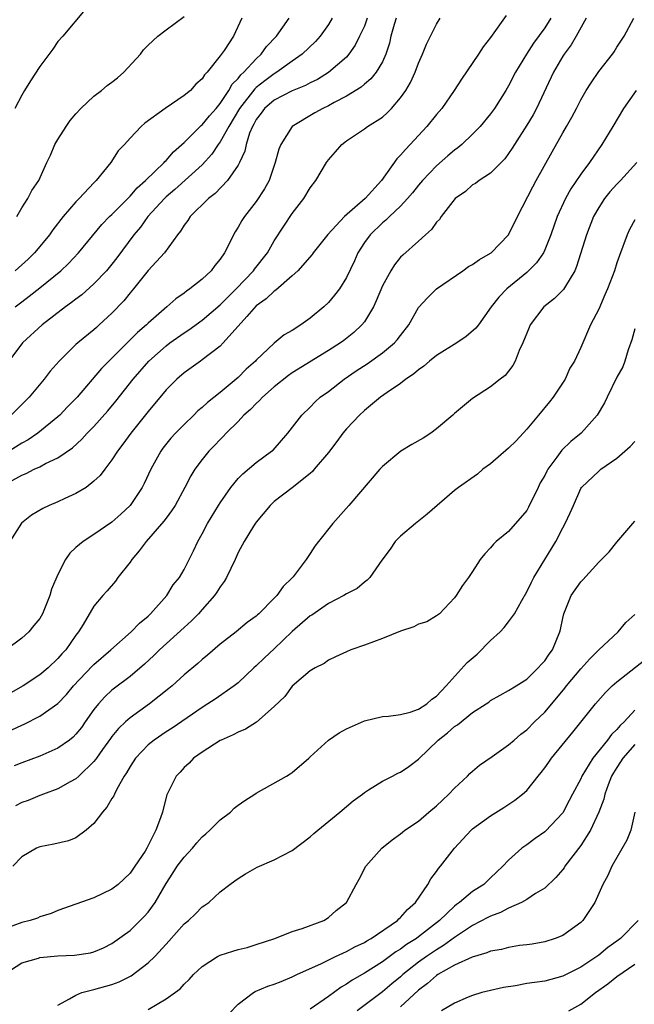
# Model space of a CAD drawing. Units: inches. Extents: x 2520000 to 2523000, y 1539000 to 1542000.
# Drawn here: x 2521535 to 2521603, y 1539964 to 1540073 of the extents above; entities that cross this region are included whole.
import ezdxf

# ---------------------------------------------------------------- set-up
doc = ezdxf.new("R2010")
doc.units = ezdxf.units.IN
doc.header["$MEASUREMENT"] = 0
doc.layers.add('LD25201539_2ft', color=74, linetype='Continuous')

msp = doc.modelspace()

# ---------------------------------------------------------------- linework, layer by layer
at = {"layer": 'LD25201539_2ft'}
for points, elevation in [([(2521542.04, 1540073.96), (2521539.54, 1540071), (2521539, 1540070.41), (2521538.42, 1540069.58), (2521537, 1540067.64), (2521535.95, 1540066.05), (2521535.3, 1540065), (2521535, 1540064.48), (2521534.23, 1540063)], 7902), ([(2521597.59, 1540073), (2521596.5, 1540071), (2521595.95, 1540070.05), (2521595.15, 1540069), (2521595, 1540068.77), (2521593.96, 1540067), (2521592.07, 1540063), (2521591.7, 1540062.3), (2521591, 1540061.14), (2521589.63, 1540059), (2521589.4, 1540058.6), (2521589, 1540057.99), (2521588.59, 1540057.41), (2521587, 1540055.82), (2521585.73, 1540055), (2521585.32, 1540054.68), (2521585, 1540054.51), (2521584.2, 1540053.8), (2521583.05, 1540053), (2521581.5, 1540051), (2521581.32, 1540050.68), (2521581, 1540050.38), (2521580.44, 1540049.56), (2521579.78, 1540049), (2521579, 1540048.29), (2521577.25, 1540046.75), (2521577, 1540046.5), (2521576.33, 1540045.67), (2521575.92, 1540045), (2521575, 1540043.33), (2521574.32, 1540041.68), (2521573.99, 1540041), (2521573, 1540039.34), (2521572.73, 1540039), (2521571.83, 1540038.17), (2521570.71, 1540037.29), (2521570.33, 1540037), (2521569, 1540036.15), (2521565, 1540033.7), (2521564.59, 1540033.41), (2521563, 1540032.15), (2521561.71, 1540031), (2521561.38, 1540030.62), (2521561, 1540030.28), (2521560.37, 1540029.63), (2521559.64, 1540029), (2521559, 1540028.31), (2521557.66, 1540027), (2521557.35, 1540026.65), (2521557, 1540026.32), (2521556.37, 1540025.63), (2521555.73, 1540025), (2521555, 1540024.1), (2521554.2, 1540023), (2521553.74, 1540022.26), (2521553.09, 1540021), (2521552, 1540019), (2521551.61, 1540018.39), (2521551, 1540017.6), (2521550.75, 1540017.25), (2521548.78, 1540015), (2521548.02, 1540013.98), (2521547.19, 1540013), (2521547, 1540012.71), (2521545.66, 1540011), (2521545.39, 1540010.61), (2521544.46, 1540009.54), (2521543.97, 1540009), (2521543, 1540007.83), (2521541.8, 1540005.8), (2521541.3, 1540005), (2521541, 1540004.62), (2521539.87, 1540003), (2521539.44, 1540002.56), (2521539, 1540002.03), (2521537.93, 1540001), (2521537, 1540000.22), (2521535.13, 1539999), (2521533, 1539997.8)], 7922), ([(2521593.68, 1540073), (2521593, 1540071.94), (2521591.77, 1540070.23), (2521590.97, 1540069), (2521589.76, 1540067), (2521589, 1540065.5), (2521588.7, 1540065), (2521587.43, 1540063), (2521587, 1540062.41), (2521585.84, 1540061), (2521585, 1540060.13), (2521583.8, 1540059), (2521583.37, 1540058.63), (2521583, 1540058.37), (2521582.26, 1540057.74), (2521581, 1540056.63), (2521579.43, 1540055), (2521579, 1540054.49), (2521578.35, 1540053.65), (2521577.79, 1540053), (2521577, 1540052.16), (2521575.79, 1540051), (2521575.39, 1540050.61), (2521575, 1540050.3), (2521573.63, 1540049), (2521573, 1540048.12), (2521572.28, 1540047), (2521571.89, 1540046.11), (2521571, 1540044.24), (2521570.22, 1540043), (2521569.7, 1540042.3), (2521569, 1540041.49), (2521568.5, 1540041), (2521567, 1540039.74), (2521565.96, 1540039), (2521565, 1540038.4), (2521564.11, 1540037.89), (2521563, 1540036.98), (2521561, 1540035.1), (2521560.91, 1540035), (2521559.9, 1540034.1), (2521559, 1540033.18), (2521557, 1540031.52), (2521555.6, 1540030.4), (2521555, 1540029.84), (2521554.53, 1540029.47), (2521554.07, 1540029), (2521553, 1540027.98), (2521552.04, 1540027), (2521551.54, 1540026.46), (2521550.65, 1540025.35), (2521550.4, 1540025), (2521549.31, 1540023), (2521548.57, 1540021.43), (2521548.35, 1540021), (2521547, 1540019), (2521545.97, 1540018.03), (2521545, 1540017.16), (2521543, 1540015.76), (2521541.8, 1540015), (2521541, 1540014.32), (2521540.31, 1540013.69), (2521539.85, 1540013), (2521539, 1540011.36), (2521538.3, 1540009.7), (2521538.1, 1540009), (2521537.3, 1540007), (2521537, 1540006.48), (2521536.32, 1540005.68), (2521535.79, 1540005), (2521535, 1540004.27), (2521533.26, 1540003)], 7920), ([(2521569.44, 1540073), (2521569, 1540072.29), (2521568.09, 1540071), (2521567.58, 1540070.42), (2521566.09, 1540069), (2521565, 1540068.25), (2521563.29, 1540067), (2521563, 1540066.84), (2521561.95, 1540066.05), (2521561, 1540065.32), (2521560.83, 1540065.17), (2521559.14, 1540063), (2521557.95, 1540061), (2521557, 1540059.3), (2521556.77, 1540059), (2521556.07, 1540057.93), (2521555, 1540056.76), (2521551.98, 1540054.02), (2521551, 1540053.19), (2521550.81, 1540053), (2521548.98, 1540051), (2521548.15, 1540049.85), (2521547.44, 1540049), (2521545.55, 1540046.45), (2521545, 1540045.74), (2521544.38, 1540045), (2521543, 1540043.55), (2521541.65, 1540042.35), (2521541, 1540041.87), (2521540.51, 1540041.49), (2521539.84, 1540041), (2521537.24, 1540039), (2521535.09, 1540037), (2521533.54, 1540035)], 7910), ([(2521576.51, 1540073), (2521576.3, 1540072.3), (2521575.94, 1540071), (2521575.78, 1540070.22), (2521575.39, 1540069), (2521575, 1540068.17), (2521574.3, 1540067), (2521573.73, 1540066.27), (2521573, 1540065.67), (2521572.64, 1540065.36), (2521571, 1540064.34), (2521569.64, 1540063.64), (2521569, 1540063.29), (2521568.39, 1540063), (2521567.5, 1540062.5), (2521564.98, 1540061), (2521563.74, 1540059), (2521563.52, 1540058.48), (2521563.11, 1540057), (2521562.42, 1540055), (2521561.93, 1540054.07), (2521561, 1540052.67), (2521559.69, 1540051), (2521559.41, 1540050.59), (2521559, 1540049.84), (2521558.67, 1540049.33), (2521558.47, 1540049), (2521557.99, 1540047.99), (2521557.48, 1540047), (2521557, 1540046.3), (2521556.42, 1540045.58), (2521556.01, 1540045), (2521555, 1540044.09), (2521553.65, 1540043), (2521553.26, 1540042.74), (2521553, 1540042.53), (2521552.09, 1540041.91), (2521551.1, 1540041), (2521549, 1540039.19), (2521548.81, 1540039), (2521547.83, 1540038.17), (2521545, 1540035.32), (2521544.66, 1540035), (2521543.84, 1540034.16), (2521541.13, 1540031), (2521540.08, 1540029.92), (2521539.22, 1540029), (2521539, 1540028.8), (2521536.78, 1540027), (2521535.72, 1540026.28), (2521535, 1540025.9), (2521533.58, 1540025)], 7914), ([(2521533.59, 1540021.59), (2521535, 1540022.35), (2521535.47, 1540022.53), (2521536.37, 1540023), (2521537, 1540023.29), (2521537.64, 1540023.64), (2521539, 1540024.28), (2521540.63, 1540025.37), (2521541.66, 1540026.34), (2521542.25, 1540027), (2521543, 1540027.76), (2521544.53, 1540029.47), (2521545.43, 1540030.57), (2521547.35, 1540033), (2521549.1, 1540035), (2521551, 1540036.7), (2521551.4, 1540037), (2521553, 1540038.13), (2521553.54, 1540038.46), (2521555, 1540039.52), (2521557, 1540041.23), (2521557.87, 1540042.13), (2521558.79, 1540043), (2521560.71, 1540045), (2521560.82, 1540045.18), (2521562.24, 1540047), (2521563, 1540048.31), (2521564.05, 1540049.95), (2521565, 1540051.34), (2521566.29, 1540053), (2521567, 1540054.2), (2521567.6, 1540055), (2521568.79, 1540057), (2521569, 1540057.3), (2521569.81, 1540058.19), (2521570.48, 1540059), (2521571, 1540059.4), (2521573, 1540060.73), (2521573.36, 1540061), (2521575, 1540062.04), (2521575.51, 1540062.49), (2521575.99, 1540063), (2521577, 1540064.16), (2521577.58, 1540065), (2521578.12, 1540065.88), (2521578.63, 1540067), (2521579, 1540068.02), (2521579.45, 1540069), (2521579.87, 1540070.13), (2521581, 1540072.34), (2521581.41, 1540073)], 7916), ([(2521588.72, 1540073.28), (2521587, 1540070.85), (2521586.19, 1540069.81), (2521585.65, 1540069), (2521583.76, 1540066.24), (2521582.96, 1540065), (2521581.57, 1540063), (2521581, 1540062.33), (2521579.94, 1540061), (2521578.07, 1540059), (2521577.54, 1540058.46), (2521577, 1540057.8), (2521576.6, 1540057.4), (2521574.91, 1540055), (2521573.1, 1540053), (2521570.8, 1540051), (2521568.96, 1540049.04), (2521567.33, 1540047), (2521567.19, 1540046.81), (2521565.6, 1540045), (2521565, 1540044.44), (2521563.16, 1540042.84), (2521563, 1540042.76), (2521562.12, 1540041.88), (2521561, 1540041.11), (2521559.94, 1540039.94), (2521557.34, 1540037), (2521557, 1540036.66), (2521555, 1540035.13), (2521554.8, 1540035), (2521553, 1540033.69), (2521552.21, 1540033), (2521551, 1540031.79), (2521549, 1540029.42), (2521547.09, 1540027), (2521546.22, 1540025.78), (2521545.61, 1540025), (2521545, 1540024.06), (2521544.19, 1540023), (2521543.69, 1540022.31), (2521543, 1540021.67), (2521542.12, 1540021), (2521541, 1540020.31), (2521539.76, 1540019.76), (2521539, 1540019.41), (2521538.03, 1540019), (2521537.33, 1540018.67), (2521536.08, 1540017.92), (2521534.96, 1540017.04), (2521533.65, 1540015)], 7918), ([(2521573.32, 1540073), (2521573, 1540072.13), (2521572.47, 1540071), (2521571.99, 1540070.01), (2521571.28, 1540069), (2521571, 1540068.69), (2521569.03, 1540066.97), (2521567.78, 1540066.22), (2521567, 1540065.85), (2521566.46, 1540065.54), (2521565, 1540064.94), (2521563, 1540063.9), (2521561.93, 1540063), (2521561.54, 1540062.46), (2521561, 1540061.78), (2521560.74, 1540061.26), (2521560.58, 1540061), (2521560.27, 1540060.27), (2521559.88, 1540059), (2521559.73, 1540058.27), (2521559.15, 1540057), (2521559, 1540056.72), (2521557.83, 1540055), (2521556.44, 1540053.56), (2521555.71, 1540053), (2521553.68, 1540051), (2521553.42, 1540050.58), (2521553, 1540050.04), (2521552.61, 1540049.39), (2521552.26, 1540049), (2521550.81, 1540047), (2521549, 1540045.02), (2521547.37, 1540043), (2521547, 1540042.57), (2521546.31, 1540041.69), (2521545, 1540040.3), (2521543.59, 1540039), (2521543.27, 1540038.73), (2521543, 1540038.47), (2521541.2, 1540037), (2521541, 1540036.82), (2521539.13, 1540035), (2521538.14, 1540033.86), (2521537.48, 1540033), (2521535.82, 1540031), (2521533.82, 1540029)], 7912), ([(2521533.89, 1539994.11), (2521535, 1539994.66), (2521535.25, 1539994.75), (2521537, 1539995.65), (2521539, 1539997.04), (2521539.96, 1539998.04), (2521540.73, 1539999), (2521542.8, 1540001.2), (2521543, 1540001.38), (2521544.87, 1540003), (2521547.14, 1540005), (2521548.05, 1540005.95), (2521549, 1540006.73), (2521549.29, 1540007), (2521551.09, 1540009), (2521551.8, 1540010.2), (2521552.49, 1540011), (2521553, 1540011.88), (2521553.56, 1540013), (2521554.05, 1540013.95), (2521554.51, 1540015), (2521555, 1540015.86), (2521555.58, 1540017), (2521556.81, 1540019), (2521557, 1540019.3), (2521558.19, 1540021), (2521559, 1540021.97), (2521559.5, 1540022.5), (2521561, 1540023.75), (2521562.71, 1540025), (2521562.86, 1540025.14), (2521564.5, 1540027), (2521566.04, 1540029), (2521567, 1540029.9), (2521567.53, 1540030.47), (2521568.11, 1540031), (2521569, 1540031.63), (2521570.76, 1540033), (2521572.1, 1540033.9), (2521573.31, 1540034.69), (2521575, 1540035.9), (2521576.35, 1540037), (2521576.65, 1540037.35), (2521577, 1540037.84), (2521577.93, 1540039), (2521579, 1540040.94), (2521579.98, 1540042.02), (2521580.98, 1540043), (2521583.9, 1540045), (2521584.54, 1540045.46), (2521585, 1540045.7), (2521585.76, 1540046.24), (2521587, 1540046.95), (2521587.07, 1540047), (2521588.99, 1540049), (2521589.99, 1540051), (2521591.68, 1540054.32), (2521592.05, 1540055), (2521593.81, 1540058.19), (2521595, 1540060.3), (2521595.42, 1540061), (2521595.99, 1540062.01), (2521596.53, 1540063), (2521597, 1540063.93), (2521597.61, 1540065), (2521598.15, 1540065.85), (2521599, 1540067.07), (2521600.53, 1540069), (2521600.72, 1540069.28), (2521601, 1540069.77), (2521601.83, 1540071), (2521602.88, 1540073)], 7924), ([(2521534.27, 1540041), (2521535, 1540041.57), (2521535.82, 1540042.18), (2521537, 1540043.11), (2521539.31, 1540045), (2521540.18, 1540045.82), (2521541.29, 1540047), (2521543.87, 1540050.13), (2521544.73, 1540051), (2521545, 1540051.25), (2521546.86, 1540053.14), (2521547, 1540053.26), (2521547.8, 1540054.2), (2521548.72, 1540055), (2521550.77, 1540057), (2521550.87, 1540057.13), (2521551, 1540057.24), (2521551.82, 1540058.18), (2521553, 1540059.21), (2521554.91, 1540061.09), (2521555, 1540061.16), (2521555.81, 1540062.19), (2521556.54, 1540063), (2521557, 1540063.55), (2521557.97, 1540065), (2521558.33, 1540065.67), (2521559, 1540066.31), (2521559.29, 1540066.71), (2521559.63, 1540067), (2521561, 1540068.5), (2521561.55, 1540069), (2521562.15, 1540069.85), (2521563.23, 1540071), (2521564.64, 1540073)], 7908), ([(2521559.39, 1540073), (2521558.46, 1540071), (2521557.43, 1540069.43), (2521557, 1540068.83), (2521555.54, 1540067), (2521555.27, 1540066.73), (2521555, 1540066.28), (2521554.31, 1540065.69), (2521553.7, 1540065), (2521553, 1540064.43), (2521550.91, 1540063), (2521548.65, 1540061.35), (2521548.24, 1540061), (2521547, 1540059.71), (2521546.38, 1540059), (2521545.7, 1540058.3), (2521544.88, 1540057), (2521543.26, 1540055), (2521543, 1540054.75), (2521541.36, 1540053), (2521541, 1540052.64), (2521539.6, 1540051), (2521538.45, 1540049.55), (2521538.07, 1540049), (2521537, 1540047.7), (2521536.41, 1540047), (2521535.71, 1540046.29), (2521534.27, 1540045)], 7906), ([(2521534.44, 1540051), (2521535, 1540051.97), (2521535.66, 1540053), (2521536.1, 1540053.9), (2521536.87, 1540055), (2521537.78, 1540057), (2521538.18, 1540057.82), (2521538.67, 1540059), (2521539, 1540059.56), (2521539.9, 1540061), (2521540.36, 1540061.64), (2521541, 1540062.39), (2521541.55, 1540063), (2521543, 1540064.34), (2521543.84, 1540065), (2521544.48, 1540065.52), (2521545, 1540065.9), (2521545.62, 1540066.38), (2521546.33, 1540067), (2521548.15, 1540069), (2521548.51, 1540069.49), (2521549, 1540070), (2521550.09, 1540071), (2521551, 1540071.7), (2521553, 1540073.17)], 7904), ([(2521603.13, 1540065), (2521601.73, 1540063), (2521600.55, 1540061), (2521599.34, 1540059), (2521597.96, 1540057), (2521597, 1540055.72), (2521595.9, 1540054.1), (2521595.29, 1540053), (2521594.39, 1540051), (2521593.68, 1540049), (2521593, 1540047.31), (2521592.85, 1540047), (2521592.1, 1540045.9), (2521591.2, 1540045), (2521591, 1540044.83), (2521588.8, 1540043), (2521587.91, 1540042.09), (2521587.07, 1540041), (2521585.64, 1540039), (2521585.35, 1540038.65), (2521584.27, 1540037.73), (2521583.24, 1540037), (2521581, 1540035.6), (2521580.22, 1540035), (2521579.58, 1540034.42), (2521579, 1540034.02), (2521578.46, 1540033.54), (2521577.6, 1540033), (2521577, 1540032.52), (2521575.53, 1540031.53), (2521574.8, 1540031), (2521573, 1540029.51), (2521572.47, 1540029), (2521571, 1540027.47), (2521570.61, 1540027), (2521569.93, 1540026.07), (2521569, 1540024.87), (2521567.43, 1540023), (2521567.24, 1540022.76), (2521567, 1540022.54), (2521565, 1540020.96), (2521563, 1540019.43), (2521562.53, 1540019), (2521561, 1540017.16), (2521560.71, 1540016.71), (2521559.67, 1540015), (2521559, 1540013.78), (2521558.66, 1540013), (2521557.69, 1540011), (2521557.44, 1540010.56), (2521557, 1540009.99), (2521556.62, 1540009.38), (2521556.36, 1540009), (2521555, 1540007.45), (2521554.59, 1540007), (2521553.81, 1540006.19), (2521553, 1540005.47), (2521550.27, 1540003), (2521549.63, 1540002.37), (2521548.59, 1540001.41), (2521547, 1540000.05), (2521545.26, 1539998.74), (2521545, 1539998.53), (2521544.2, 1539997.8), (2521543.49, 1539997), (2521543, 1539996.38), (2521542.04, 1539995), (2521541.6, 1539994.4), (2521541, 1539993.64), (2521540.68, 1539993.32), (2521540.28, 1539993), (2521539, 1539992.08), (2521537, 1539991.2), (2521535, 1539990.48), (2521534.15, 1539990.15)], 7926), ([(2521603.23, 1540057), (2521601.42, 1540055), (2521601, 1540054.59), (2521600.24, 1540053.76), (2521599.63, 1540053), (2521599, 1540052.03), (2521598.42, 1540051), (2521597.63, 1540049), (2521596.53, 1540045.47), (2521596.33, 1540045), (2521595.3, 1540043.3), (2521595.09, 1540042.91), (2521594.07, 1540041.93), (2521592.91, 1540041), (2521591.38, 1540039), (2521591.28, 1540038.72), (2521590.57, 1540037), (2521590.15, 1540036.15), (2521589.73, 1540035), (2521589.48, 1540034.52), (2521589, 1540033.88), (2521588.6, 1540033.4), (2521588.05, 1540033), (2521587, 1540032.13), (2521585, 1540030.83), (2521583, 1540029.18), (2521582.81, 1540029), (2521581, 1540027.47), (2521580.36, 1540027), (2521579.53, 1540026.47), (2521578.26, 1540025.74), (2521577.05, 1540025), (2521575, 1540023.31), (2521574.7, 1540023), (2521571.27, 1540019), (2521569.48, 1540017), (2521567.89, 1540015), (2521567.51, 1540014.49), (2521567, 1540013.66), (2521566.55, 1540013), (2521565.1, 1540011.1), (2521565, 1540010.98), (2521563.97, 1540010.03), (2521563.27, 1540009), (2521563, 1540008.73), (2521561.29, 1540007), (2521561.13, 1540006.87), (2521561, 1540006.74), (2521559.99, 1540006.01), (2521558.76, 1540005), (2521557, 1540003.62), (2521555.6, 1540002.4), (2521555, 1540001.93), (2521554.51, 1540001.49), (2521553, 1540000.22), (2521551.66, 1539999), (2521551.3, 1539998.7), (2521549.16, 1539997), (2521547, 1539995.44), (2521546.51, 1539995), (2521545.73, 1539994.27), (2521545, 1539993.39), (2521544.83, 1539993.17), (2521543.96, 1539991.96), (2521543.28, 1539991), (2521543.17, 1539990.83), (2521543, 1539990.63), (2521541.32, 1539989), (2521541, 1539988.7), (2521540.37, 1539988.37), (2521539, 1539987.57), (2521537.42, 1539987), (2521537.12, 1539986.88), (2521537, 1539986.84), (2521535.7, 1539986.3), (2521535, 1539986.06), (2521534.29, 1539985.71)], 7928), ([(2521603, 1540050.65), (2521602.42, 1540049.58), (2521602.13, 1540049), (2521601.29, 1540046.71), (2521601, 1540045.87), (2521600.73, 1540045), (2521599.97, 1540043), (2521599.68, 1540042.32), (2521599, 1540040.76), (2521598.08, 1540039), (2521597, 1540036.5), (2521596.31, 1540035), (2521595.8, 1540034.2), (2521595.25, 1540033), (2521593.93, 1540031), (2521593.54, 1540030.46), (2521592.32, 1540029), (2521591, 1540027.44), (2521589.83, 1540026.17), (2521589, 1540025.33), (2521587, 1540023.61), (2521586.14, 1540023), (2521585.53, 1540022.47), (2521583.44, 1540021), (2521583, 1540020.65), (2521579.97, 1540018.03), (2521578.65, 1540017), (2521577, 1540015.58), (2521576.42, 1540015), (2521575.84, 1540014.16), (2521574.94, 1540012.94), (2521573.6, 1540011), (2521573.3, 1540010.7), (2521573, 1540010.51), (2521572.2, 1540009.8), (2521571, 1540009.2), (2521570.72, 1540009), (2521569, 1540008.11), (2521567.15, 1540006.85), (2521567, 1540006.77), (2521564.99, 1540005.01), (2521563, 1540003.12), (2521561.9, 1540002.1), (2521561, 1540001.23), (2521560.73, 1540001), (2521559, 1539999.34), (2521558.56, 1539999), (2521556.46, 1539997.54), (2521555.63, 1539997), (2521555, 1539996.62), (2521551.67, 1539994.33), (2521551, 1539993.91), (2521549.67, 1539993), (2521549, 1539992.46), (2521547.59, 1539991), (2521547, 1539990.08), (2521546.62, 1539989.38), (2521546.36, 1539989), (2521545.54, 1539987.54), (2521545.28, 1539987), (2521545.2, 1539986.8), (2521545, 1539986.5), (2521544.44, 1539985.56), (2521543.93, 1539985), (2521543, 1539983.74), (2521542.15, 1539983), (2521541, 1539982.15), (2521540.18, 1539981.82), (2521538.54, 1539981.46), (2521537, 1539981.16), (2521536.63, 1539981), (2521535, 1539980.04), (2521534, 1539979)], 7930), ([(2521603, 1540038.58), (2521602.66, 1540037.34), (2521602.24, 1540036.24), (2521601.88, 1540035), (2521601.65, 1540034.35), (2521601, 1540033.2), (2521599.94, 1540031), (2521599.62, 1540030.38), (2521598.83, 1540029), (2521597.03, 1540027), (2521595.9, 1540026.1), (2521594.89, 1540025.11), (2521594.35, 1540024.35), (2521593.34, 1540023), (2521593.22, 1540022.78), (2521593, 1540022.32), (2521592.51, 1540021.49), (2521592.29, 1540021), (2521591.21, 1540018.79), (2521591, 1540018.45), (2521589, 1540016.1), (2521587.63, 1540015), (2521587.31, 1540014.69), (2521587, 1540014.28), (2521586.36, 1540013.64), (2521585.84, 1540013), (2521585, 1540011.69), (2521584.53, 1540011), (2521583.88, 1540010.12), (2521583.19, 1540009), (2521583, 1540008.74), (2521581.32, 1540007), (2521581, 1540006.77), (2521579.91, 1540006.09), (2521579, 1540005.82), (2521578.47, 1540005.53), (2521577, 1540005.07), (2521575, 1540004.25), (2521573, 1540003.51), (2521571.49, 1540003), (2521571, 1540002.79), (2521569.8, 1540002.2), (2521569, 1540001.86), (2521568.52, 1540001.48), (2521567.53, 1540001), (2521567, 1540000.65), (2521565, 1539998.96), (2521564.18, 1539997.82), (2521563, 1539996.73), (2521561.02, 1539994.98), (2521559.8, 1539994.2), (2521559, 1539993.86), (2521558.43, 1539993.57), (2521557.11, 1539993), (2521557, 1539992.94), (2521555, 1539991.66), (2521554.04, 1539991), (2521553.55, 1539990.45), (2521553, 1539989.95), (2521552.56, 1539989.44), (2521552.11, 1539989), (2521551.09, 1539986.91), (2521550.68, 1539985.32), (2521550.59, 1539985), (2521550.39, 1539984.39), (2521549.87, 1539983), (2521548.88, 1539981), (2521548.68, 1539980.68), (2521547.54, 1539979), (2521547.3, 1539978.7), (2521547, 1539978.26), (2521545.68, 1539977), (2521545, 1539976.47), (2521543, 1539975.5), (2521539, 1539974.12), (2521538.24, 1539973.76), (2521537, 1539973.41), (2521536.74, 1539973.26), (2521535.93, 1539973), (2521535, 1539972.76), (2521533, 1539972.04)], 7932), ([(2521533, 1539967), (2521535, 1539968.3), (2521536.84, 1539968.84), (2521537, 1539968.9), (2521539, 1539969.09), (2521540.84, 1539969.16), (2521542.6, 1539969.4), (2521543, 1539969.52), (2521544.04, 1539969.96), (2521545, 1539970.46), (2521547, 1539971.9), (2521548.57, 1539973.43), (2521549, 1539973.91), (2521549.79, 1539975), (2521551, 1539977.09), (2521551.76, 1539978.24), (2521552.23, 1539979), (2521553, 1539980.01), (2521553.93, 1539981), (2521554.4, 1539981.6), (2521555, 1539982.26), (2521555.41, 1539982.59), (2521555.85, 1539983), (2521557, 1539984.15), (2521558.13, 1539985), (2521558.57, 1539985.43), (2521559, 1539985.79), (2521559.72, 1539986.28), (2521560.85, 1539987), (2521561, 1539987.11), (2521564.34, 1539989), (2521564.76, 1539989.24), (2521565, 1539989.4), (2521566.83, 1539991), (2521567, 1539991.14), (2521569, 1539992.98), (2521570.21, 1539993.79), (2521571, 1539994.22), (2521573, 1539995.11), (2521575, 1539995.62), (2521575.66, 1539995.66), (2521577, 1539995.84), (2521578.08, 1539996.08), (2521579, 1539996.4), (2521579.93, 1539997), (2521580.48, 1539997.52), (2521581, 1539997.84), (2521582.08, 1539999), (2521584.41, 1540001.59), (2521585.49, 1540002.51), (2521587, 1540004.03), (2521588.07, 1540005), (2521588.52, 1540005.48), (2521589, 1540006.09), (2521589.66, 1540007), (2521590.45, 1540008.45), (2521591, 1540009.41), (2521591.52, 1540010.48), (2521591.8, 1540011), (2521593, 1540013), (2521594.23, 1540015), (2521595, 1540016.51), (2521595.28, 1540017), (2521595.83, 1540018.17), (2521596.18, 1540019), (2521597, 1540020.87), (2521597.08, 1540021), (2521599, 1540022.81), (2521599.23, 1540023), (2521601, 1540024.23), (2521602.47, 1540025.53), (2521603, 1540026.09)], 7934), ([(2521539, 1539963.63), (2521540.3, 1539964.3), (2521541, 1539964.72), (2521541.67, 1539965), (2521543, 1539965.35), (2521545, 1539965.92), (2521545.79, 1539966.21), (2521547.12, 1539966.88), (2521549, 1539968.3), (2521549.75, 1539969), (2521551, 1539970.38), (2521551.31, 1539970.69), (2521553, 1539972.63), (2521553.47, 1539973), (2521554.27, 1539973.73), (2521555, 1539974.5), (2521555.31, 1539974.69), (2521555.76, 1539975), (2521557, 1539976.17), (2521558.07, 1539977), (2521558.62, 1539977.38), (2521559, 1539977.66), (2521559.82, 1539978.18), (2521561.09, 1539978.91), (2521563, 1539979.73), (2521565, 1539980.76), (2521567, 1539982.26), (2521567.38, 1539982.62), (2521567.82, 1539983), (2521570.27, 1539985), (2521571.75, 1539986.25), (2521572.77, 1539987), (2521573, 1539987.19), (2521573.46, 1539987.46), (2521575, 1539988.44), (2521576.1, 1539989), (2521576.69, 1539989.31), (2521577, 1539989.44), (2521577.93, 1539990.07), (2521579, 1539990.87), (2521581.19, 1539993), (2521582.21, 1539993.79), (2521583, 1539994.51), (2521583.31, 1539994.69), (2521585, 1539996.04), (2521586.51, 1539997), (2521586.8, 1539997.2), (2521587, 1539997.37), (2521588.04, 1539997.96), (2521589, 1539998.47), (2521589.85, 1539999), (2521591, 1539999.76), (2521592.29, 1540001), (2521592.62, 1540001.38), (2521593, 1540001.77), (2521593.48, 1540002.52), (2521593.86, 1540003), (2521594.68, 1540005), (2521594.75, 1540005.25), (2521595, 1540006.52), (2521595.11, 1540007), (2521595.95, 1540009), (2521597, 1540010.53), (2521597.24, 1540010.76), (2521599, 1540012.71), (2521600.16, 1540013.84), (2521601, 1540014.94), (2521603, 1540017.26)], 7936), ([(2521549, 1539963.12), (2521551, 1539964.33), (2521552.56, 1539965.44), (2521553, 1539965.93), (2521553.56, 1539966.44), (2521554.05, 1539967), (2521555, 1539967.91), (2521556.69, 1539969), (2521557, 1539969.16), (2521558.4, 1539969.6), (2521559, 1539969.77), (2521559.98, 1539970.02), (2521561, 1539970.32), (2521563.07, 1539971), (2521565, 1539971.77), (2521566.11, 1539972.11), (2521568.48, 1539973), (2521569, 1539973.33), (2521569.87, 1539974.12), (2521571.03, 1539975), (2521572.08, 1539977), (2521572.43, 1539977.57), (2521573.16, 1539979), (2521574.92, 1539981), (2521576.07, 1539981.93), (2521577, 1539982.61), (2521577.21, 1539982.79), (2521577.49, 1539983), (2521579, 1539984.02), (2521580.14, 1539985), (2521581, 1539985.7), (2521581.65, 1539986.35), (2521582.36, 1539987), (2521583, 1539987.68), (2521584.43, 1539989), (2521584.7, 1539989.3), (2521585, 1539989.56), (2521585.78, 1539990.22), (2521587.18, 1539991.18), (2521589, 1539992.46), (2521589.6, 1539993), (2521590.36, 1539993.64), (2521591, 1539994.12), (2521591.88, 1539995), (2521593, 1539996.07), (2521594.34, 1539997.66), (2521595.24, 1539998.76), (2521595.41, 1539999), (2521597, 1540000.88), (2521597.99, 1540002.01), (2521599, 1540002.99), (2521601.13, 1540005), (2521601.99, 1540006.01), (2521603, 1540006.91)], 7938), ([(2521557, 1539961.66), (2521559, 1539963.73), (2521560.68, 1539965), (2521560.88, 1539965.12), (2521562.3, 1539965.7), (2521563, 1539965.93), (2521563.75, 1539966.25), (2521565, 1539966.74), (2521565.51, 1539967), (2521568.24, 1539968.24), (2521569.79, 1539969), (2521571, 1539969.56), (2521571.93, 1539970.07), (2521573, 1539970.57), (2521573.26, 1539970.74), (2521573.75, 1539971), (2521576.67, 1539973), (2521576.82, 1539973.18), (2521577, 1539973.33), (2521577.77, 1539974.23), (2521578.65, 1539975), (2521580.03, 1539977), (2521580.38, 1539977.62), (2521581, 1539978.42), (2521581.23, 1539978.77), (2521581.43, 1539979), (2521582.99, 1539981), (2521584.85, 1539983), (2521585, 1539983.14), (2521587, 1539984.61), (2521588.47, 1539985.53), (2521589.68, 1539986.32), (2521590.55, 1539987), (2521591, 1539987.42), (2521592.27, 1539989), (2521592.6, 1539989.4), (2521593, 1539989.92), (2521593.44, 1539990.56), (2521593.76, 1539991), (2521596.12, 1539993.88), (2521598.64, 1539997), (2521599.73, 1539998.27), (2521600.48, 1539999), (2521601, 1539999.45), (2521604.12, 1540001.88)], 7940), ([(2521603, 1539996.29), (2521601.8, 1539995), (2521601.38, 1539994.62), (2521601, 1539994.16), (2521600.39, 1539993.61), (2521599.96, 1539993), (2521598.35, 1539991), (2521597.13, 1539989), (2521597, 1539988.71), (2521596.08, 1539987), (2521595.72, 1539986.28), (2521595, 1539984.93), (2521593.1, 1539982.9), (2521593, 1539982.81), (2521591.93, 1539982.07), (2521591, 1539981.38), (2521590.46, 1539981), (2521589, 1539979.68), (2521588.37, 1539979), (2521587.65, 1539978.35), (2521587, 1539977.71), (2521586.63, 1539977.37), (2521586.25, 1539977), (2521585, 1539976.21), (2521583.55, 1539975), (2521583.22, 1539974.78), (2521583, 1539974.6), (2521581.32, 1539973), (2521579, 1539971.17), (2521578.78, 1539971), (2521577.68, 1539970.32), (2521577, 1539969.81), (2521576.49, 1539969.51), (2521575, 1539968.41), (2521573, 1539967.17), (2521571.63, 1539966.37), (2521571, 1539965.93), (2521570.41, 1539965.59), (2521569, 1539964.58), (2521567, 1539963.17)], 7942), ([(2521603, 1539992.49), (2521601.68, 1539991), (2521601.42, 1539990.58), (2521601, 1539989.97), (2521600.62, 1539989.38), (2521600.41, 1539989), (2521600.02, 1539988.02), (2521599.65, 1539987), (2521599.55, 1539986.45), (2521599.02, 1539985), (2521598.09, 1539983), (2521597, 1539981.32), (2521595.23, 1539979), (2521595.15, 1539978.85), (2521595, 1539978.66), (2521594.25, 1539977.75), (2521593, 1539976.57), (2521591.98, 1539975.98), (2521591, 1539975.33), (2521590.42, 1539975), (2521589, 1539974.36), (2521588.11, 1539973.89), (2521587, 1539973.49), (2521586.68, 1539973.32), (2521585, 1539972.46), (2521583, 1539971.11), (2521581.78, 1539970.22), (2521581, 1539969.76), (2521579.9, 1539969), (2521579, 1539968.36), (2521577.27, 1539967), (2521577, 1539966.75), (2521576.03, 1539965.97), (2521575, 1539965.08), (2521572.21, 1539963)], 7944), ([(2521603, 1539985), (2521602.54, 1539983), (2521602.11, 1539981.89), (2521600.44, 1539979), (2521600, 1539978), (2521599.45, 1539977), (2521598.57, 1539975), (2521597.67, 1539973.67), (2521597.24, 1539973), (2521597, 1539972.78), (2521595, 1539971.35), (2521594.15, 1539971), (2521593, 1539970.63), (2521591.61, 1539970.39), (2521591, 1539970.3), (2521590.21, 1539970.21), (2521589, 1539970.02), (2521588.21, 1539969.79), (2521587, 1539969.6), (2521586.59, 1539969.41), (2521584.95, 1539968.95), (2521583, 1539968.05), (2521581.15, 1539967), (2521581, 1539966.9), (2521579.99, 1539966.01), (2521579, 1539965.28), (2521577, 1539963.42)], 7946), ([(2521603.38, 1539973), (2521601.4, 1539971), (2521601, 1539970.7), (2521600.01, 1539969.99), (2521599, 1539969.16), (2521597, 1539967.81), (2521595, 1539966.81), (2521593, 1539966.29), (2521591.86, 1539966.14), (2521591, 1539966), (2521589.76, 1539965.76), (2521588.43, 1539965.57), (2521586.01, 1539965), (2521585, 1539964.69), (2521584.5, 1539964.5), (2521583, 1539963.85), (2521581.56, 1539963)], 7948), ([(2521595.67, 1539963), (2521597, 1539963.73), (2521598.63, 1539965), (2521600.01, 1539965.99), (2521601, 1539966.78), (2521603, 1539968.15)], 7950)]:
    msp.add_lwpolyline(points, dxfattribs=dict(at, elevation=elevation))

doc.saveas('drawing.dxf')
